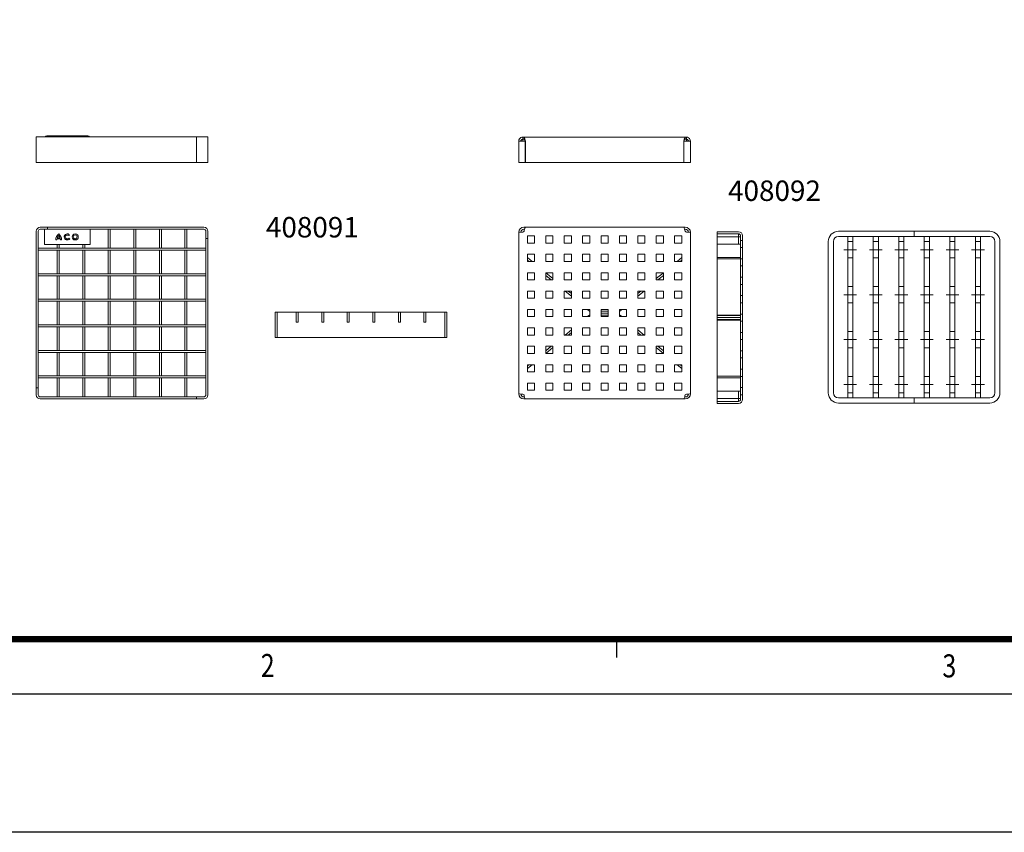
# Model space of a CAD drawing. Units: millimetres. Extents: x -135 to 7731, y -135 to 5481.
# Drawn here: x 922 to 1886, y -135 to 660 of the extents above; entities that cross this region are included whole.
import ezdxf

# ---------------------------------------------------------------- set-up
doc = ezdxf.new("R2010")
doc.units = ezdxf.units.MM
doc.header["$LTSCALE"] = 9
doc.linetypes.add('AUSGEZOGEN', pattern=[0])
doc.linetypes.add('STRICHPUNKT', pattern=[1, 0.5, -0.25, 0, -0.25])
for name, color, linetype, lineweight in [('ACO_MITTE', 1, 'STRICHPUNKT', 9), ('ACO_VISIBLE ( NOTE )', 7, 'Continuous', 15), ('AM_BOR', 7, 'Continuous', 50)]:
    doc.layers.add(name, color=color, linetype=linetype, lineweight=lineweight)
doc.layers.add('KOPF', color=22, linetype='AUSGEZOGEN')
doc.styles.add('BEMSTIL', font='simplex', dxfattribs={"width": 0.8, "height": 3.5})
doc.styles.get("Standard").update_dxf_attribs({"font": 'isocp.shx'})

# ---------------------------------------------------------------- blocks, each defined once
blk = doc.blocks.new('RA_A1_AC')
at = {"layer": 'KOPF'}
for p, q in [((167.36, 6), (167.36, 4)), ((167.36, 6), (167.36, 4)), ((841, 0), (0, 0)), ((856, -15), (-15, -15))]:
    blk.add_line(p, q, dxfattribs=at)
at = {"layer": 'KOPF', "const_width": 0.7}
blk.add_lwpolyline([(21, 6), (21, 588), (835, 588), (835, 6)], close=True, dxfattribs=at)
at = {"layer": 'KOPF', "style": 'BEMSTIL', "width": 0.8}
for s, p in [('2', (128.67, 1.88)), ('3', (202.79, 1.84))]:
    blk.add_text(s, height=2.5, dxfattribs=at).set_placement(p)

msp = doc.modelspace()

# ---------------------------------------------------------------- linework, layer by layer
at = {"layer": 'ACO_MITTE', "linetype": 'Continuous'}
for p, q in [((1728.7, 434.92), (1741.2, 434.92)), ((1753.7, 434.92), (1766.2, 434.92)), ((1778.7, 434.92), (1791.2, 434.92)), ((1803.7, 434.92), (1816.2, 434.92)), ((1828.7, 434.92), (1841.2, 434.92)), ((1853.7, 434.92), (1866.2, 434.92)), ((1728.7, 390.92), (1741.2, 390.92)), ((1753.7, 390.92), (1766.2, 390.92)), ((1778.7, 390.92), (1791.2, 390.92)), ((1816.2, 390.92), (1803.7, 390.92)), ((1828.7, 390.92), (1841.2, 390.92)), ((1853.7, 390.92), (1866.2, 390.92)), ((1728.7, 346.92), (1741.2, 346.92)), ((1766.2, 346.92), (1753.7, 346.92)), ((1778.7, 346.92), (1791.2, 346.92)), ((1803.7, 346.92), (1816.2, 346.92)), ((1841.2, 346.92), (1828.7, 346.92)), ((1853.7, 346.92), (1866.2, 346.92)), ((1728.7, 302.92), (1741.2, 302.92)), ((1766.2, 302.92), (1753.7, 302.92)), ((1778.7, 302.92), (1791.2, 302.92)), ((1816.2, 302.92), (1803.7, 302.92)), ((1828.7, 302.92), (1841.2, 302.92)), ((1853.7, 302.92), (1866.2, 302.92))]:
    msp.add_line(p, q, dxfattribs=at)
at = {"layer": 'ACO_VISIBLE ( NOTE )'}
for p, q in [((938.3, 520.35), (938.3, 545.35)), ((942.3, 545.35), (938.3, 545.35)), ((942.3, 545.35), (1095.3, 545.35)), ((948.58, 546.35), (988.72, 546.35)), ((1095.3, 545.35), (1102.3, 545.35)), ((1095.3, 520.35), (1095.3, 545.35)), ((1095.3, 520.35), (1095.3, 545.35)), ((1106.3, 545.35), (1102.3, 545.35)), ((1106.3, 545.35), (1106.3, 520.35)), ((1415.54, 541.13), (1410.54, 541.13)), ((1410.54, 541.13), (1410.54, 520.13)), ((1414.54, 545.13), (1414.54, 543.13)), ((1415.68, 545.13), (1414.54, 545.13)), ((1414.54, 543.13), (1415.68, 543.13)), ((1414.54, 541.13), (1414.54, 543.13)), ((1415.54, 541.13), (1416.84, 541.13)), ((1415.68, 543.13), (1415.68, 545.13)), ((1415.68, 545.13), (1573.39, 545.13)), ((1416.84, 520.13), (1416.84, 541.13)), ((1417.04, 520.13), (1417.04, 541.13)), ((1572.04, 541.13), (1572.04, 520.13)), ((1573.54, 541.13), (1572.24, 541.13)), ((1572.24, 541.13), (1572.24, 520.13)), ((1574.54, 545.13), (1573.39, 545.13)), ((1573.39, 545.13), (1573.39, 543.13)), ((1573.39, 543.13), (1574.54, 543.13)), ((1573.54, 541.13), (1578.54, 541.13)), ((1574.54, 543.13), (1574.54, 545.13)), ((1574.54, 543.13), (1574.54, 541.13)), ((1578.54, 520.13), (1578.54, 541.13)), ((938.3, 520.35), (942.3, 520.35)), ((1095.3, 520.35), (942.3, 520.35)), ((1102.3, 520.35), (1095.3, 520.35)), ((1102.3, 520.35), (1106.3, 520.35)), ((1415.54, 520.13), (1410.54, 520.13)), ((1415.54, 520.13), (1416.84, 520.13)), ((1417.04, 520.13), (1416.84, 520.13)), ((1572.04, 520.13), (1417.04, 520.13)), ((1572.24, 520.13), (1572.04, 520.13)), ((1573.54, 520.13), (1572.24, 520.13)), ((1573.54, 520.13), (1578.54, 520.13)), ((938.3, 452.94), (938.3, 299.94)), ((940.3, 299.94), (940.3, 452.94)), ((949.3, 456.94), (942.3, 456.94)), ((946.85, 454.94), (942.3, 454.94)), ((946.3, 454.94), (946.3, 439.94)), ((946.85, 454.94), (948.58, 454.94)), ((988.72, 454.94), (948.58, 454.94)), ((1102.3, 456.94), (949.3, 456.94)), ((949.3, 456.94), (949.3, 454.94)), ((949.3, 454.94), (949.3, 456.94)), ((988.72, 454.94), (990.45, 454.94)), ((990.45, 454.94), (1102.3, 454.94)), ((991, 439.94), (991, 454.94)), ((1008.8, 454.94), (1008.8, 436.44)), ((1010.8, 454.94), (1008.8, 454.94)), ((1010.8, 436.44), (1010.8, 454.94)), ((1033.8, 454.94), (1033.8, 436.44)), ((1035.8, 454.94), (1033.8, 454.94)), ((1035.8, 436.44), (1035.8, 454.94)), ((1058.8, 454.94), (1058.8, 436.44)), ((1060.8, 454.94), (1058.8, 454.94)), ((1060.8, 436.44), (1060.8, 454.94)), ((1083.8, 454.94), (1083.8, 436.44)), ((1085.8, 454.94), (1083.8, 454.94)), ((1085.8, 436.44), (1085.8, 454.94)), ((1104.3, 445.94), (1104.3, 452.94)), ((1106.3, 445.94), (1106.3, 452.94)), ((1415.54, 456.94), (1416.84, 456.94)), ((1415.54, 454.94), (1416.13, 454.94)), ((1416.84, 456.94), (1416.84, 456.84)), ((1417.04, 456.94), (1572.04, 456.94)), ((1573.54, 456.94), (1572.24, 456.94)), ((1572.24, 456.94), (1572.24, 456.84)), ((1572.94, 454.94), (1573.54, 454.94)), ((1797.45, 452.92), (1723.45, 452.92)), ((1797.45, 447.92), (1797.45, 452.92)), ((1871.45, 452.92), (1797.45, 452.92)), ((1797.45, 447.92), (1797.45, 452.92)), ((958.57, 444.45), (957.46, 444.45)), ((961.91, 445.56), (958.66, 445.56)), ((958.95, 446.67), (961.62, 446.67)), ((963.11, 444.45), (962, 444.45)), ((970.98, 449.33), (970.09, 448.66)), ((970.15, 446.3), (971.06, 445.67)), ((1104.3, 445.94), (1106.3, 445.94)), ((1104.3, 445.94), (1104.3, 292.94)), ((1106.3, 445.94), (1104.3, 445.94)), ((1106.3, 292.94), (1106.3, 445.94)), ((1410.54, 293.94), (1410.54, 451.94)), ((1419.04, 441.44), (1419.04, 448.44)), ((1419.04, 448.44), (1426.04, 448.44)), ((1426.04, 448.44), (1426.04, 441.44)), ((1437.04, 441.44), (1437.04, 448.44)), ((1437.04, 448.44), (1444.04, 448.44)), ((1444.04, 448.44), (1444.04, 441.44)), ((1455.04, 441.44), (1455.04, 448.44)), ((1455.04, 448.44), (1462.04, 448.44)), ((1462.04, 448.44), (1462.04, 441.44)), ((1473.04, 441.44), (1473.04, 448.44)), ((1473.04, 448.44), (1480.04, 448.44)), ((1480.04, 448.44), (1480.04, 441.44)), ((1491.04, 441.44), (1491.04, 448.44)), ((1491.04, 448.44), (1498.04, 448.44)), ((1498.04, 448.44), (1498.04, 441.44)), ((1509.04, 441.44), (1509.04, 448.44)), ((1509.04, 448.44), (1516.04, 448.44)), ((1516.04, 448.44), (1516.04, 441.44)), ((1527.04, 441.44), (1527.04, 448.44)), ((1527.04, 448.44), (1534.04, 448.44)), ((1534.04, 448.44), (1534.04, 441.44)), ((1545.04, 441.44), (1545.04, 448.44)), ((1545.04, 448.44), (1552.04, 448.44)), ((1552.04, 448.44), (1552.04, 441.44)), ((1563.04, 441.44), (1563.04, 448.44)), ((1563.04, 448.44), (1570.04, 448.44)), ((1570.04, 448.44), (1570.04, 441.44)), ((1578.54, 451.94), (1578.54, 293.94)), ((1625.62, 452.49), (1604.62, 452.49)), ((1604.62, 452.49), (1604.62, 450.49)), ((1604.62, 450.49), (1625.62, 450.49)), ((1604.62, 447.49), (1604.62, 450.49)), ((1625.62, 447.49), (1604.62, 447.49)), ((1604.62, 447.49), (1604.62, 440.49)), ((1625.62, 450.49), (1625.62, 447.49)), ((1625.62, 440.49), (1625.62, 447.49)), ((1627.62, 448.49), (1627.62, 443.99)), ((1627.62, 443.99), (1629.62, 443.99)), ((1627.62, 436.99), (1627.62, 443.99)), ((1629.62, 443.99), (1629.62, 448.49)), ((1629.62, 443.99), (1629.62, 436.99)), ((1723.45, 447.92), (1797.45, 447.92)), ((1732.45, 442.98), (1732.45, 447.92)), ((1737.45, 447.92), (1732.45, 447.92)), ((1737.45, 442.98), (1737.45, 447.92)), ((1757.45, 442.98), (1757.45, 447.92)), ((1762.45, 447.92), (1757.45, 447.92)), ((1762.45, 442.98), (1762.45, 447.92)), ((1782.45, 442.98), (1782.45, 447.92)), ((1787.45, 447.92), (1782.45, 447.92)), ((1787.45, 442.98), (1787.45, 447.92)), ((1797.45, 447.92), (1871.45, 447.92)), ((1807.45, 442.98), (1807.45, 447.92)), ((1812.45, 447.92), (1807.45, 447.92)), ((1812.45, 442.98), (1812.45, 447.92)), ((1832.45, 442.98), (1832.45, 447.92)), ((1837.45, 447.92), (1832.45, 447.92)), ((1837.45, 442.98), (1837.45, 447.92)), ((1857.45, 442.98), (1857.45, 447.92)), ((1862.45, 447.92), (1857.45, 447.92)), ((1862.45, 442.98), (1862.45, 447.92)), ((1104.3, 436.44), (940.3, 436.44)), ((940.3, 436.44), (940.3, 434.44)), ((940.3, 434.44), (1104.3, 434.44)), ((946.3, 439.94), (946.58, 439.94)), ((948.58, 439.94), (946.58, 439.94)), ((948.58, 439.94), (988.72, 439.94)), ((958.8, 439.94), (958.8, 436.44)), ((958.8, 436.44), (960.8, 436.44)), ((958.8, 434.44), (958.8, 411.44)), ((960.8, 434.44), (958.8, 434.44)), ((960.8, 436.44), (960.8, 439.94)), ((960.8, 411.44), (960.8, 434.44)), ((983.8, 439.94), (983.8, 436.44)), ((983.8, 436.44), (985.8, 436.44)), ((983.8, 434.44), (983.8, 411.44)), ((985.8, 434.44), (983.8, 434.44)), ((985.8, 436.44), (985.8, 439.94)), ((985.8, 411.44), (985.8, 434.44)), ((990.72, 439.94), (988.72, 439.94)), ((990.72, 439.94), (991, 439.94)), ((1008.8, 436.44), (1010.8, 436.44)), ((1008.8, 434.44), (1008.8, 411.44)), ((1010.8, 434.44), (1008.8, 434.44)), ((1010.8, 411.44), (1010.8, 434.44)), ((1033.8, 436.44), (1035.8, 436.44)), ((1033.8, 434.44), (1033.8, 411.44)), ((1035.8, 434.44), (1033.8, 434.44)), ((1035.8, 411.44), (1035.8, 434.44)), ((1058.8, 436.44), (1060.8, 436.44)), ((1058.8, 434.44), (1058.8, 411.44)), ((1060.8, 434.44), (1058.8, 434.44)), ((1060.8, 411.44), (1060.8, 434.44)), ((1083.8, 436.44), (1085.8, 436.44)), ((1083.8, 434.44), (1083.8, 411.44)), ((1085.8, 434.44), (1083.8, 434.44)), ((1085.8, 411.44), (1085.8, 434.44)), ((1104.3, 434.44), (1104.3, 436.44)), ((1426.04, 441.44), (1419.04, 441.44)), ((1444.04, 441.44), (1437.04, 441.44)), ((1462.04, 441.44), (1455.04, 441.44)), ((1480.04, 441.44), (1473.04, 441.44)), ((1498.04, 441.44), (1491.04, 441.44)), ((1516.04, 441.44), (1509.04, 441.44)), ((1534.04, 441.44), (1527.04, 441.44)), ((1552.04, 441.44), (1545.04, 441.44)), ((1570.04, 441.44), (1563.04, 441.44)), ((1604.62, 427.38), (1604.62, 440.49)), ((1604.62, 440.49), (1627.62, 440.49)), ((1629.62, 436.99), (1627.62, 436.99)), ((1627.62, 436.99), (1627.62, 425.99)), ((1629.62, 425.99), (1629.62, 436.99)), ((1713.45, 442.92), (1713.45, 294.92)), ((1718.45, 294.92), (1718.45, 442.92)), ((1732.45, 442.98), (1737.45, 442.98)), ((1732.45, 426.86), (1732.45, 442.98)), ((1737.45, 442.98), (1737.45, 426.86)), ((1757.45, 442.98), (1762.45, 442.98)), ((1757.45, 426.86), (1757.45, 442.98)), ((1762.45, 442.98), (1762.45, 426.86)), ((1782.45, 442.98), (1787.45, 442.98)), ((1782.45, 426.86), (1782.45, 442.98)), ((1787.45, 442.98), (1787.45, 426.86)), ((1807.45, 442.98), (1812.45, 442.98)), ((1807.45, 426.86), (1807.45, 442.98)), ((1812.45, 442.98), (1812.45, 426.86)), ((1832.45, 442.98), (1837.45, 442.98)), ((1832.45, 426.86), (1832.45, 442.98)), ((1837.45, 442.98), (1837.45, 426.86)), ((1857.45, 442.98), (1862.45, 442.98)), ((1857.45, 426.86), (1857.45, 442.98)), ((1862.45, 442.98), (1862.45, 426.86)), ((1876.45, 442.92), (1876.45, 294.92)), ((1881.45, 294.92), (1881.45, 442.92)), ((1419.04, 423.44), (1419.04, 430.44)), ((1419.04, 430.44), (1426.04, 430.44)), ((1423.62, 423.44), (1419.04, 427.2)), ((1419.04, 424.61), (1420.46, 423.44)), ((1426.04, 430.44), (1426.04, 423.44)), ((1437.04, 423.44), (1437.04, 430.44)), ((1437.04, 430.44), (1444.04, 430.44)), ((1444.04, 430.44), (1444.04, 423.44)), ((1455.04, 423.44), (1455.04, 430.44)), ((1455.04, 430.44), (1462.04, 430.44)), ((1462.04, 430.44), (1462.04, 423.44)), ((1473.04, 423.44), (1473.04, 430.44)), ((1473.04, 430.44), (1480.04, 430.44)), ((1480.04, 430.44), (1480.04, 423.44)), ((1491.04, 423.44), (1491.04, 430.44)), ((1491.04, 430.44), (1498.04, 430.44)), ((1498.04, 430.44), (1498.04, 423.44)), ((1509.04, 423.44), (1509.04, 430.44)), ((1509.04, 430.44), (1516.04, 430.44)), ((1516.04, 430.44), (1516.04, 423.44)), ((1527.04, 423.44), (1527.04, 430.44)), ((1527.04, 430.44), (1534.04, 430.44)), ((1534.04, 430.44), (1534.04, 423.44)), ((1545.04, 423.44), (1545.04, 430.44)), ((1545.04, 430.44), (1552.04, 430.44)), ((1552.04, 430.44), (1552.04, 423.44)), ((1563.04, 423.44), (1563.04, 430.44)), ((1563.04, 430.44), (1570.04, 430.44)), ((1570.04, 427.2), (1565.46, 423.44)), ((1568.61, 423.44), (1570.04, 424.61)), ((1570.04, 430.44), (1570.04, 423.44)), ((1604.62, 427.38), (1627.62, 427.38)), ((1604.62, 425.84), (1604.62, 427.38)), ((1604.62, 370.94), (1604.62, 425.84)), ((1604.62, 425.84), (1627.62, 425.84)), ((1627.62, 425.99), (1629.62, 425.99)), ((1627.62, 418.99), (1627.62, 425.99)), ((1629.62, 425.99), (1629.62, 418.99)), ((1737.45, 426.86), (1732.45, 426.86)), ((1732.45, 398.98), (1732.45, 426.86)), ((1737.45, 398.98), (1737.45, 426.86)), ((1762.45, 426.86), (1757.45, 426.86)), ((1757.45, 398.98), (1757.45, 426.86)), ((1762.45, 398.98), (1762.45, 426.86)), ((1787.45, 426.86), (1782.45, 426.86)), ((1782.45, 398.98), (1782.45, 426.86)), ((1787.45, 398.98), (1787.45, 426.86)), ((1812.45, 426.86), (1807.45, 426.86)), ((1807.45, 398.98), (1807.45, 426.86)), ((1812.45, 398.98), (1812.45, 426.86)), ((1837.45, 426.86), (1832.45, 426.86)), ((1832.45, 398.98), (1832.45, 426.86)), ((1837.45, 398.98), (1837.45, 426.86)), ((1862.45, 426.86), (1857.45, 426.86)), ((1857.45, 398.98), (1857.45, 426.86)), ((1862.45, 398.98), (1862.45, 426.86)), ((1426.04, 423.44), (1419.04, 423.44)), ((1444.04, 423.44), (1437.04, 423.44)), ((1462.04, 423.44), (1455.04, 423.44)), ((1480.04, 423.44), (1473.04, 423.44)), ((1498.04, 423.44), (1491.04, 423.44)), ((1516.04, 423.44), (1509.04, 423.44)), ((1534.04, 423.44), (1527.04, 423.44)), ((1552.04, 423.44), (1545.04, 423.44)), ((1570.04, 423.44), (1563.04, 423.44)), ((1629.62, 418.99), (1627.62, 418.99)), ((1627.62, 418.99), (1627.62, 407.99)), ((1629.62, 407.99), (1629.62, 418.99)), ((1104.3, 411.44), (940.3, 411.44)), ((940.3, 411.44), (940.3, 409.44)), ((940.3, 409.44), (1104.3, 409.44)), ((958.8, 411.44), (960.8, 411.44)), ((960.8, 409.44), (958.8, 409.44)), ((958.8, 409.44), (958.8, 386.44)), ((960.8, 386.44), (960.8, 409.44)), ((983.8, 411.44), (985.8, 411.44)), ((985.8, 409.44), (983.8, 409.44)), ((983.8, 409.44), (983.8, 386.44)), ((985.8, 386.44), (985.8, 409.44)), ((1008.8, 411.44), (1010.8, 411.44)), ((1010.8, 409.44), (1008.8, 409.44)), ((1008.8, 409.44), (1008.8, 386.44)), ((1010.8, 386.44), (1010.8, 409.44)), ((1033.8, 411.44), (1035.8, 411.44)), ((1035.8, 409.44), (1033.8, 409.44)), ((1033.8, 409.44), (1033.8, 386.44)), ((1035.8, 386.44), (1035.8, 409.44)), ((1058.8, 411.44), (1060.8, 411.44)), ((1060.8, 409.44), (1058.8, 409.44)), ((1058.8, 409.44), (1058.8, 386.44)), ((1060.8, 386.44), (1060.8, 409.44)), ((1083.8, 411.44), (1085.8, 411.44)), ((1085.8, 409.44), (1083.8, 409.44)), ((1083.8, 409.44), (1083.8, 386.44)), ((1085.8, 386.44), (1085.8, 409.44)), ((1104.3, 409.44), (1104.3, 411.44)), ((1419.04, 405.44), (1419.04, 412.44)), ((1419.04, 412.44), (1426.04, 412.44)), ((1426.04, 405.44), (1419.04, 405.44)), ((1426.04, 412.44), (1426.04, 405.44)), ((1437.04, 405.44), (1437.04, 412.44)), ((1437.04, 412.44), (1444.04, 412.44)), ((1444.04, 406.7), (1437.04, 412.44)), ((1437.04, 409.85), (1442.41, 405.44)), ((1444.04, 405.44), (1437.04, 405.44)), ((1444.04, 412.44), (1444.04, 405.44)), ((1455.04, 405.44), (1455.04, 412.44)), ((1455.04, 412.44), (1462.04, 412.44)), ((1462.04, 405.44), (1455.04, 405.44)), ((1462.04, 412.44), (1462.04, 405.44)), ((1473.04, 405.44), (1473.04, 412.44)), ((1473.04, 412.44), (1480.04, 412.44)), ((1480.04, 405.44), (1473.04, 405.44)), ((1480.04, 412.44), (1480.04, 405.44)), ((1491.04, 405.44), (1491.04, 412.44)), ((1491.04, 412.44), (1498.04, 412.44)), ((1498.04, 405.44), (1491.04, 405.44)), ((1498.04, 412.44), (1498.04, 405.44)), ((1509.04, 405.44), (1509.04, 412.44)), ((1509.04, 412.44), (1516.04, 412.44)), ((1516.04, 405.44), (1509.04, 405.44)), ((1516.04, 412.44), (1516.04, 405.44)), ((1527.04, 405.44), (1527.04, 412.44)), ((1527.04, 412.44), (1534.04, 412.44)), ((1534.04, 405.44), (1527.04, 405.44)), ((1534.04, 412.44), (1534.04, 405.44)), ((1545.04, 405.44), (1545.04, 412.44)), ((1545.04, 412.44), (1552.04, 412.44)), ((1552.04, 412.44), (1545.04, 406.7)), ((1552.04, 405.44), (1545.04, 405.44)), ((1546.66, 405.44), (1552.04, 409.85)), ((1552.04, 412.44), (1552.04, 405.44)), ((1563.04, 405.44), (1563.04, 412.44)), ((1563.04, 412.44), (1570.04, 412.44)), ((1570.04, 405.44), (1563.04, 405.44)), ((1570.04, 412.44), (1570.04, 405.44)), ((1627.62, 407.99), (1629.62, 407.99)), ((1627.62, 400.99), (1627.62, 407.99)), ((1629.62, 407.99), (1629.62, 400.99)), ((1629.62, 400.99), (1627.62, 400.99)), ((1627.62, 400.99), (1627.62, 389.99)), ((1629.62, 389.99), (1629.62, 400.99)), ((1732.45, 398.98), (1737.45, 398.98)), ((1732.45, 382.86), (1732.45, 398.98)), ((1737.45, 398.98), (1737.45, 382.86)), ((1757.45, 398.98), (1762.45, 398.98)), ((1757.45, 382.86), (1757.45, 398.98)), ((1762.45, 398.98), (1762.45, 382.86)), ((1782.45, 398.98), (1787.45, 398.98)), ((1782.45, 382.86), (1782.45, 398.98)), ((1787.45, 398.98), (1787.45, 382.86)), ((1807.45, 398.98), (1812.45, 398.98)), ((1807.45, 382.86), (1807.45, 398.98)), ((1812.45, 398.98), (1812.45, 382.86)), ((1832.45, 398.98), (1837.45, 398.98)), ((1832.45, 382.86), (1832.45, 398.98)), ((1837.45, 398.98), (1837.45, 382.86)), ((1857.45, 398.98), (1862.45, 398.98)), ((1857.45, 382.86), (1857.45, 398.98)), ((1862.45, 398.98), (1862.45, 382.86)), ((1104.3, 386.44), (940.3, 386.44)), ((940.3, 386.44), (940.3, 384.44)), ((958.8, 386.44), (960.8, 386.44)), ((983.8, 386.44), (985.8, 386.44)), ((1008.8, 386.44), (1010.8, 386.44)), ((1033.8, 386.44), (1035.8, 386.44)), ((1058.8, 386.44), (1060.8, 386.44)), ((1083.8, 386.44), (1085.8, 386.44)), ((1104.3, 384.44), (1104.3, 386.44)), ((1419.04, 387.44), (1419.04, 394.44)), ((1419.04, 394.44), (1426.04, 394.44)), ((1426.04, 387.44), (1419.04, 387.44)), ((1426.04, 394.44), (1426.04, 387.44)), ((1437.04, 387.44), (1437.04, 394.44)), ((1437.04, 394.44), (1444.04, 394.44)), ((1444.04, 387.44), (1437.04, 387.44)), ((1444.04, 394.44), (1444.04, 387.44)), ((1455.04, 387.44), (1455.04, 394.44)), ((1455.04, 394.44), (1462.04, 394.44)), ((1462.04, 387.44), (1455.04, 387.44)), ((1455.82, 394.44), (1462.04, 389.35)), ((1462.04, 391.93), (1458.98, 394.44)), ((1462.04, 394.44), (1462.04, 387.44)), ((1473.04, 387.44), (1473.04, 394.44)), ((1473.04, 394.44), (1480.04, 394.44)), ((1480.04, 387.44), (1473.04, 387.44)), ((1480.04, 394.44), (1480.04, 387.44)), ((1491.04, 387.44), (1491.04, 394.44)), ((1491.04, 394.44), (1498.04, 394.44)), ((1498.04, 387.44), (1491.04, 387.44)), ((1498.04, 394.44), (1498.04, 387.44)), ((1509.04, 387.44), (1509.04, 394.44)), ((1509.04, 394.44), (1516.04, 394.44)), ((1516.04, 387.44), (1509.04, 387.44)), ((1516.04, 394.44), (1516.04, 387.44)), ((1527.04, 387.44), (1527.04, 394.44)), ((1527.04, 394.44), (1534.04, 394.44)), ((1530.1, 394.44), (1527.04, 391.93)), ((1527.04, 389.35), (1533.25, 394.44)), ((1534.04, 387.44), (1527.04, 387.44)), ((1534.04, 394.44), (1534.04, 387.44)), ((1545.04, 387.44), (1545.04, 394.44)), ((1545.04, 394.44), (1552.04, 394.44)), ((1552.04, 387.44), (1545.04, 387.44)), ((1552.04, 394.44), (1552.04, 387.44)), ((1563.04, 387.44), (1563.04, 394.44)), ((1563.04, 394.44), (1570.04, 394.44)), ((1570.04, 387.44), (1563.04, 387.44)), ((1570.04, 394.44), (1570.04, 387.44)), ((1627.62, 389.99), (1629.62, 389.99)), ((1627.62, 382.99), (1627.62, 389.99)), ((1629.62, 389.99), (1629.62, 382.99)), ((940.3, 384.44), (1104.3, 384.44)), ((960.8, 384.44), (958.8, 384.44)), ((958.8, 384.44), (958.8, 361.44)), ((960.8, 361.44), (960.8, 384.44)), ((985.8, 384.44), (983.8, 384.44)), ((983.8, 384.44), (983.8, 361.44)), ((985.8, 361.44), (985.8, 384.44)), ((1010.8, 384.44), (1008.8, 384.44)), ((1008.8, 384.44), (1008.8, 361.44)), ((1010.8, 361.44), (1010.8, 384.44)), ((1035.8, 384.44), (1033.8, 384.44)), ((1033.8, 384.44), (1033.8, 361.44)), ((1035.8, 361.44), (1035.8, 384.44)), ((1060.8, 384.44), (1058.8, 384.44)), ((1058.8, 384.44), (1058.8, 361.44)), ((1060.8, 361.44), (1060.8, 384.44)), ((1085.8, 384.44), (1083.8, 384.44)), ((1083.8, 384.44), (1083.8, 361.44)), ((1085.8, 361.44), (1085.8, 384.44)), ((1419.04, 369.44), (1419.04, 376.44)), ((1419.04, 376.44), (1426.04, 376.44)), ((1426.04, 376.44), (1426.04, 369.44)), ((1437.04, 369.44), (1437.04, 376.44)), ((1437.04, 376.44), (1444.04, 376.44)), ((1444.04, 376.44), (1444.04, 369.44)), ((1455.04, 369.44), (1455.04, 376.44)), ((1455.04, 376.44), (1462.04, 376.44)), ((1462.04, 376.44), (1462.04, 369.44)), ((1473.04, 369.44), (1473.04, 376.44)), ((1473.04, 376.44), (1480.04, 376.44)), ((1477.77, 376.44), (1480.04, 374.58)), ((1480.04, 376.44), (1480.04, 369.44)), ((1491.04, 369.44), (1491.04, 376.44)), ((1491.04, 376.44), (1498.04, 376.44)), ((1498.04, 376.44), (1498.04, 369.44)), ((1509.04, 369.44), (1509.04, 376.44)), ((1509.04, 376.44), (1516.04, 376.44)), ((1509.04, 374.58), (1511.31, 376.44)), ((1516.04, 376.44), (1516.04, 369.44)), ((1527.04, 369.44), (1527.04, 376.44)), ((1527.04, 376.44), (1534.04, 376.44)), ((1534.04, 376.44), (1534.04, 369.44)), ((1545.04, 369.44), (1545.04, 376.44)), ((1545.04, 376.44), (1552.04, 376.44)), ((1552.04, 376.44), (1552.04, 369.44)), ((1563.04, 369.44), (1563.04, 376.44)), ((1563.04, 376.44), (1570.04, 376.44)), ((1570.04, 376.44), (1570.04, 369.44)), ((1629.62, 382.99), (1627.62, 382.99)), ((1627.62, 382.99), (1627.62, 371.99)), ((1629.62, 371.99), (1629.62, 382.99)), ((1737.45, 382.86), (1732.45, 382.86)), ((1732.45, 354.98), (1732.45, 382.86)), ((1737.45, 354.98), (1737.45, 382.86)), ((1762.45, 382.86), (1757.45, 382.86)), ((1757.45, 354.98), (1757.45, 382.86)), ((1762.45, 354.98), (1762.45, 382.86)), ((1787.45, 382.86), (1782.45, 382.86)), ((1782.45, 354.98), (1782.45, 382.86)), ((1787.45, 354.98), (1787.45, 382.86)), ((1812.45, 382.86), (1807.45, 382.86)), ((1807.45, 354.98), (1807.45, 382.86)), ((1812.45, 354.98), (1812.45, 382.86)), ((1837.45, 382.86), (1832.45, 382.86)), ((1832.45, 354.98), (1832.45, 382.86)), ((1837.45, 354.98), (1837.45, 382.86)), ((1862.45, 382.86), (1857.45, 382.86)), ((1857.45, 354.98), (1857.45, 382.86)), ((1862.45, 354.98), (1862.45, 382.86)), ((1172.2, 373.88), (1172.2, 348.88)), ((1174.2, 373.88), (1172.2, 373.88)), ((1174.2, 373.88), (1192.7, 373.88)), ((1174.2, 348.88), (1174.2, 373.88)), ((1194.7, 373.88), (1192.7, 373.88)), ((1192.7, 373.88), (1192.7, 363.88)), ((1194.7, 373.88), (1217.7, 373.88)), ((1194.7, 363.88), (1194.7, 373.88)), ((1219.7, 373.88), (1217.7, 373.88)), ((1217.7, 373.88), (1217.7, 363.88)), ((1219.7, 373.88), (1242.7, 373.88)), ((1219.7, 363.88), (1219.7, 373.88)), ((1244.7, 373.88), (1242.7, 373.88)), ((1242.7, 373.88), (1242.7, 363.88)), ((1244.7, 373.88), (1267.7, 373.88)), ((1244.7, 363.88), (1244.7, 373.88)), ((1269.7, 373.88), (1267.7, 373.88)), ((1267.7, 373.88), (1267.7, 363.88)), ((1269.7, 373.88), (1292.7, 373.88)), ((1269.7, 363.88), (1269.7, 373.88)), ((1294.7, 373.88), (1292.7, 373.88)), ((1292.7, 373.88), (1292.7, 363.88)), ((1294.7, 373.88), (1317.7, 373.88)), ((1294.7, 363.88), (1294.7, 373.88)), ((1319.7, 373.88), (1317.7, 373.88)), ((1317.7, 373.88), (1317.7, 363.88)), ((1319.7, 373.88), (1338.2, 373.88)), ((1319.7, 363.88), (1319.7, 373.88)), ((1340.2, 373.88), (1338.2, 373.88)), ((1338.2, 373.88), (1338.2, 348.88)), ((1340.2, 348.88), (1340.2, 373.88)), ((1426.04, 369.44), (1419.04, 369.44)), ((1444.04, 369.44), (1437.04, 369.44)), ((1462.04, 369.44), (1455.04, 369.44)), ((1480.04, 369.44), (1473.04, 369.44)), ((1477.77, 369.44), (1480.04, 371.3)), ((1498.04, 374.94), (1491.04, 374.94)), ((1491.04, 372.94), (1498.04, 372.94)), ((1491.04, 372.94), (1498.04, 372.94)), ((1491.04, 370.94), (1498.04, 370.94)), ((1498.04, 369.44), (1491.04, 369.44)), ((1509.04, 371.3), (1511.31, 369.44)), ((1516.04, 369.44), (1509.04, 369.44)), ((1534.04, 369.44), (1527.04, 369.44)), ((1552.04, 369.44), (1545.04, 369.44)), ((1570.04, 369.44), (1563.04, 369.44)), ((1604.62, 370.94), (1627.62, 370.94)), ((1604.62, 370.49), (1604.62, 370.94)), ((1627.62, 370.49), (1604.62, 370.49)), ((1604.62, 370.49), (1604.62, 368.49)), ((1604.62, 368.49), (1627.62, 368.49)), ((1627.62, 368.49), (1604.62, 368.49)), ((1604.62, 368.49), (1604.62, 366.49)), ((1604.62, 366.49), (1627.62, 366.49)), ((1604.62, 366.04), (1604.62, 366.49)), ((1627.62, 371.99), (1629.62, 371.99)), ((1627.62, 370.49), (1627.62, 371.99)), ((1627.62, 368.49), (1627.62, 370.49)), ((1627.62, 366.49), (1627.62, 368.49)), ((1627.62, 364.99), (1627.62, 366.49)), ((1629.62, 371.99), (1629.62, 364.99)), ((1104.3, 361.44), (940.3, 361.44)), ((940.3, 361.44), (940.3, 359.44)), ((940.3, 359.44), (1104.3, 359.44)), ((958.8, 361.44), (960.8, 361.44)), ((960.8, 359.44), (958.8, 359.44)), ((958.8, 359.44), (958.8, 336.44)), ((960.8, 336.44), (960.8, 359.44)), ((983.8, 361.44), (985.8, 361.44)), ((985.8, 359.44), (983.8, 359.44)), ((983.8, 359.44), (983.8, 336.44)), ((985.8, 336.44), (985.8, 359.44)), ((1008.8, 361.44), (1010.8, 361.44)), ((1010.8, 359.44), (1008.8, 359.44)), ((1008.8, 359.44), (1008.8, 336.44)), ((1010.8, 336.44), (1010.8, 359.44)), ((1033.8, 361.44), (1035.8, 361.44)), ((1035.8, 359.44), (1033.8, 359.44)), ((1033.8, 359.44), (1033.8, 336.44)), ((1035.8, 336.44), (1035.8, 359.44)), ((1058.8, 361.44), (1060.8, 361.44)), ((1060.8, 359.44), (1058.8, 359.44)), ((1058.8, 359.44), (1058.8, 336.44)), ((1060.8, 336.44), (1060.8, 359.44)), ((1083.8, 361.44), (1085.8, 361.44)), ((1085.8, 359.44), (1083.8, 359.44)), ((1083.8, 359.44), (1083.8, 336.44)), ((1085.8, 336.44), (1085.8, 359.44)), ((1104.3, 359.44), (1104.3, 361.44)), ((1192.7, 363.88), (1194.7, 363.88)), ((1217.7, 363.88), (1219.7, 363.88)), ((1242.7, 363.88), (1244.7, 363.88)), ((1267.7, 363.88), (1269.7, 363.88)), ((1292.7, 363.88), (1294.7, 363.88)), ((1317.7, 363.88), (1319.7, 363.88)), ((1419.04, 351.44), (1419.04, 358.44)), ((1419.04, 358.44), (1426.04, 358.44)), ((1426.04, 358.44), (1426.04, 351.44)), ((1437.04, 351.44), (1437.04, 358.44)), ((1437.04, 358.44), (1444.04, 358.44)), ((1444.04, 358.44), (1444.04, 351.44)), ((1455.04, 351.44), (1455.04, 358.44)), ((1455.04, 358.44), (1462.04, 358.44)), ((1455.82, 351.44), (1462.04, 356.54)), ((1462.04, 358.44), (1462.04, 351.44)), ((1473.04, 351.44), (1473.04, 358.44)), ((1473.04, 358.44), (1480.04, 358.44)), ((1480.04, 358.44), (1480.04, 351.44)), ((1491.04, 351.44), (1491.04, 358.44)), ((1491.04, 358.44), (1498.04, 358.44)), ((1498.04, 358.44), (1498.04, 351.44)), ((1509.04, 351.44), (1509.04, 358.44)), ((1509.04, 358.44), (1516.04, 358.44)), ((1516.04, 358.44), (1516.04, 351.44)), ((1527.04, 351.44), (1527.04, 358.44)), ((1527.04, 358.44), (1534.04, 358.44)), ((1527.04, 356.54), (1533.25, 351.44)), ((1534.04, 358.44), (1534.04, 351.44)), ((1545.04, 351.44), (1545.04, 358.44)), ((1545.04, 358.44), (1552.04, 358.44)), ((1552.04, 358.44), (1552.04, 351.44)), ((1563.04, 351.44), (1563.04, 358.44)), ((1563.04, 358.44), (1570.04, 358.44)), ((1570.04, 358.44), (1570.04, 351.44)), ((1627.62, 366.04), (1604.62, 366.04)), ((1604.62, 311.14), (1604.62, 366.04)), ((1629.62, 364.99), (1627.62, 364.99)), ((1627.62, 364.99), (1627.62, 353.99)), ((1629.62, 353.99), (1629.62, 364.99)), ((1172.2, 348.88), (1174.2, 348.88)), ((1338.2, 348.88), (1174.2, 348.88)), ((1338.2, 348.88), (1340.2, 348.88)), ((1426.04, 351.44), (1419.04, 351.44)), ((1444.04, 351.44), (1437.04, 351.44)), ((1462.04, 351.44), (1455.04, 351.44)), ((1458.98, 351.44), (1462.04, 353.95)), ((1480.04, 351.44), (1473.04, 351.44)), ((1498.04, 351.44), (1491.04, 351.44)), ((1516.04, 351.44), (1509.04, 351.44)), ((1527.04, 353.95), (1530.1, 351.44)), ((1534.04, 351.44), (1527.04, 351.44)), ((1552.04, 351.44), (1545.04, 351.44)), ((1570.04, 351.44), (1563.04, 351.44)), ((1627.62, 353.99), (1629.62, 353.99)), ((1627.62, 346.99), (1627.62, 353.99)), ((1629.62, 346.99), (1627.62, 346.99)), ((1627.62, 346.99), (1627.62, 335.99)), ((1629.62, 353.99), (1629.62, 346.99)), ((1629.62, 335.99), (1629.62, 346.99)), ((1732.45, 354.98), (1737.45, 354.98)), ((1732.45, 338.86), (1732.45, 354.98)), ((1737.45, 354.98), (1737.45, 338.86)), ((1757.45, 354.98), (1762.45, 354.98)), ((1757.45, 338.86), (1757.45, 354.98)), ((1762.45, 354.98), (1762.45, 338.86)), ((1782.45, 354.98), (1787.45, 354.98)), ((1782.45, 338.86), (1782.45, 354.98)), ((1787.45, 354.98), (1787.45, 338.86)), ((1807.45, 354.98), (1812.45, 354.98)), ((1807.45, 338.86), (1807.45, 354.98)), ((1812.45, 354.98), (1812.45, 338.86)), ((1832.45, 354.98), (1837.45, 354.98)), ((1832.45, 338.86), (1832.45, 354.98)), ((1837.45, 354.98), (1837.45, 338.86)), ((1857.45, 354.98), (1862.45, 354.98)), ((1857.45, 338.86), (1857.45, 354.98)), ((1862.45, 354.98), (1862.45, 338.86)), ((1419.04, 333.44), (1419.04, 340.44)), ((1419.04, 340.44), (1426.04, 340.44)), ((1426.04, 340.44), (1426.04, 333.44)), ((1437.04, 333.44), (1437.04, 340.44)), ((1437.04, 340.44), (1444.04, 340.44)), ((1437.04, 336.04), (1442.41, 340.44)), ((1437.04, 333.45), (1444.04, 339.19)), ((1444.04, 340.44), (1444.04, 333.44)), ((1455.04, 333.44), (1455.04, 340.44)), ((1455.04, 340.44), (1462.04, 340.44)), ((1462.04, 340.44), (1462.04, 333.44)), ((1473.04, 333.44), (1473.04, 340.44)), ((1473.04, 340.44), (1480.04, 340.44)), ((1480.04, 340.44), (1480.04, 333.44)), ((1491.04, 333.44), (1491.04, 340.44)), ((1491.04, 340.44), (1498.04, 340.44)), ((1498.04, 340.44), (1498.04, 333.44)), ((1509.04, 333.44), (1509.04, 340.44)), ((1509.04, 340.44), (1516.04, 340.44)), ((1516.04, 340.44), (1516.04, 333.44)), ((1527.04, 333.44), (1527.04, 340.44)), ((1527.04, 340.44), (1534.04, 340.44)), ((1534.04, 340.44), (1534.04, 333.44)), ((1545.04, 333.44), (1545.04, 340.44)), ((1545.04, 340.44), (1552.04, 340.44)), ((1545.04, 339.19), (1552.04, 333.45)), ((1546.66, 340.44), (1552.04, 336.04)), ((1552.04, 340.44), (1552.04, 333.44)), ((1563.04, 333.44), (1563.04, 340.44)), ((1563.04, 340.44), (1570.04, 340.44)), ((1570.04, 340.44), (1570.04, 333.44)), ((1737.45, 338.86), (1732.45, 338.86)), ((1732.45, 310.98), (1732.45, 338.86)), ((1737.45, 310.98), (1737.45, 338.86)), ((1762.45, 338.86), (1757.45, 338.86)), ((1757.45, 310.98), (1757.45, 338.86)), ((1762.45, 310.98), (1762.45, 338.86)), ((1787.45, 338.86), (1782.45, 338.86)), ((1782.45, 310.98), (1782.45, 338.86)), ((1787.45, 310.98), (1787.45, 338.86)), ((1812.45, 338.86), (1807.45, 338.86)), ((1807.45, 310.98), (1807.45, 338.86)), ((1812.45, 310.98), (1812.45, 338.86)), ((1837.45, 338.86), (1832.45, 338.86)), ((1832.45, 310.98), (1832.45, 338.86)), ((1837.45, 310.98), (1837.45, 338.86)), ((1862.45, 338.86), (1857.45, 338.86)), ((1857.45, 310.98), (1857.45, 338.86)), ((1862.45, 310.98), (1862.45, 338.86)), ((1104.3, 336.44), (940.3, 336.44)), ((940.3, 336.44), (940.3, 334.44)), ((940.3, 334.44), (1104.3, 334.44)), ((958.8, 336.44), (960.8, 336.44)), ((960.8, 334.44), (958.8, 334.44)), ((958.8, 334.44), (958.8, 311.44)), ((960.8, 311.44), (960.8, 334.44)), ((983.8, 336.44), (985.8, 336.44)), ((985.8, 334.44), (983.8, 334.44)), ((983.8, 334.44), (983.8, 311.44)), ((985.8, 311.44), (985.8, 334.44)), ((1008.8, 336.44), (1010.8, 336.44)), ((1010.8, 334.44), (1008.8, 334.44)), ((1008.8, 334.44), (1008.8, 311.44)), ((1010.8, 311.44), (1010.8, 334.44)), ((1033.8, 336.44), (1035.8, 336.44)), ((1035.8, 334.44), (1033.8, 334.44)), ((1033.8, 334.44), (1033.8, 311.44)), ((1035.8, 311.44), (1035.8, 334.44)), ((1058.8, 336.44), (1060.8, 336.44)), ((1060.8, 334.44), (1058.8, 334.44)), ((1058.8, 334.44), (1058.8, 311.44)), ((1060.8, 311.44), (1060.8, 334.44)), ((1083.8, 336.44), (1085.8, 336.44)), ((1085.8, 334.44), (1083.8, 334.44)), ((1083.8, 334.44), (1083.8, 311.44)), ((1085.8, 311.44), (1085.8, 334.44)), ((1104.3, 334.44), (1104.3, 336.44)), ((1426.04, 333.44), (1419.04, 333.44)), ((1444.04, 333.44), (1437.04, 333.44)), ((1462.04, 333.44), (1455.04, 333.44)), ((1480.04, 333.44), (1473.04, 333.44)), ((1498.04, 333.44), (1491.04, 333.44)), ((1516.04, 333.44), (1509.04, 333.44)), ((1534.04, 333.44), (1527.04, 333.44)), ((1552.04, 333.44), (1545.04, 333.44)), ((1570.04, 333.44), (1563.04, 333.44)), ((1627.62, 335.99), (1629.62, 335.99)), ((1627.62, 328.99), (1627.62, 335.99)), ((1629.62, 328.99), (1627.62, 328.99)), ((1627.62, 328.99), (1627.62, 317.99)), ((1629.62, 335.99), (1629.62, 328.99)), ((1629.62, 317.99), (1629.62, 328.99)), ((1419.04, 315.44), (1419.04, 322.44)), ((1419.04, 322.44), (1426.04, 322.44)), ((1419.04, 318.69), (1423.62, 322.44)), ((1419.04, 321.27), (1420.46, 322.44)), ((1426.04, 322.44), (1426.04, 315.44)), ((1437.04, 315.44), (1437.04, 322.44)), ((1437.04, 322.44), (1444.04, 322.44)), ((1444.04, 322.44), (1444.04, 315.44)), ((1455.04, 315.44), (1455.04, 322.44)), ((1455.04, 322.44), (1462.04, 322.44)), ((1462.04, 322.44), (1462.04, 315.44)), ((1473.04, 315.44), (1473.04, 322.44)), ((1473.04, 322.44), (1480.04, 322.44)), ((1480.04, 322.44), (1480.04, 315.44)), ((1491.04, 315.44), (1491.04, 322.44)), ((1491.04, 322.44), (1498.04, 322.44)), ((1498.04, 322.44), (1498.04, 315.44)), ((1509.04, 315.44), (1509.04, 322.44)), ((1509.04, 322.44), (1516.04, 322.44)), ((1516.04, 322.44), (1516.04, 315.44)), ((1527.04, 315.44), (1527.04, 322.44)), ((1527.04, 322.44), (1534.04, 322.44)), ((1534.04, 322.44), (1534.04, 315.44)), ((1545.04, 315.44), (1545.04, 322.44)), ((1545.04, 322.44), (1552.04, 322.44)), ((1552.04, 322.44), (1552.04, 315.44)), ((1563.04, 315.44), (1563.04, 322.44)), ((1563.04, 322.44), (1570.04, 322.44)), ((1565.46, 322.44), (1570.04, 318.69)), ((1568.61, 322.44), (1570.04, 321.27)), ((1570.04, 322.44), (1570.04, 315.44)), ((1104.3, 311.44), (940.3, 311.44)), ((940.3, 311.44), (940.3, 309.44)), ((940.3, 309.44), (1104.3, 309.44)), ((958.8, 311.44), (960.8, 311.44)), ((960.8, 309.44), (958.8, 309.44)), ((958.8, 309.44), (958.8, 290.94)), ((960.8, 290.94), (960.8, 309.44)), ((983.8, 311.44), (985.8, 311.44)), ((985.8, 309.44), (983.8, 309.44)), ((983.8, 309.44), (983.8, 290.94)), ((985.8, 290.94), (985.8, 309.44)), ((1008.8, 311.44), (1010.8, 311.44)), ((1010.8, 309.44), (1008.8, 309.44)), ((1008.8, 309.44), (1008.8, 290.94)), ((1010.8, 290.94), (1010.8, 309.44)), ((1033.8, 311.44), (1035.8, 311.44)), ((1035.8, 309.44), (1033.8, 309.44)), ((1033.8, 309.44), (1033.8, 290.94)), ((1035.8, 290.94), (1035.8, 309.44)), ((1058.8, 311.44), (1060.8, 311.44)), ((1060.8, 309.44), (1058.8, 309.44)), ((1058.8, 309.44), (1058.8, 290.94)), ((1060.8, 290.94), (1060.8, 309.44)), ((1083.8, 311.44), (1085.8, 311.44)), ((1085.8, 309.44), (1083.8, 309.44)), ((1083.8, 309.44), (1083.8, 290.94)), ((1085.8, 290.94), (1085.8, 309.44)), ((1104.3, 309.44), (1104.3, 311.44)), ((1426.04, 315.44), (1419.04, 315.44)), ((1444.04, 315.44), (1437.04, 315.44)), ((1462.04, 315.44), (1455.04, 315.44)), ((1480.04, 315.44), (1473.04, 315.44)), ((1498.04, 315.44), (1491.04, 315.44)), ((1516.04, 315.44), (1509.04, 315.44)), ((1534.04, 315.44), (1527.04, 315.44)), ((1552.04, 315.44), (1545.04, 315.44)), ((1570.04, 315.44), (1563.04, 315.44)), ((1604.62, 309.6), (1604.62, 311.14)), ((1627.62, 311.14), (1604.62, 311.14)), ((1627.62, 309.6), (1604.62, 309.6)), ((1604.62, 296.49), (1604.62, 309.6)), ((1627.62, 317.99), (1629.62, 317.99)), ((1627.62, 310.99), (1627.62, 317.99)), ((1629.62, 310.99), (1627.62, 310.99)), ((1627.62, 310.99), (1627.62, 299.99)), ((1629.62, 317.99), (1629.62, 310.99)), ((1629.62, 299.99), (1629.62, 310.99)), ((1732.45, 310.98), (1737.45, 310.98)), ((1732.45, 294.86), (1732.45, 310.98)), ((1737.45, 310.98), (1737.45, 294.86)), ((1757.45, 310.98), (1762.45, 310.98)), ((1757.45, 294.86), (1757.45, 310.98)), ((1762.45, 310.98), (1762.45, 294.86)), ((1782.45, 310.98), (1787.45, 310.98)), ((1782.45, 294.86), (1782.45, 310.98)), ((1787.45, 310.98), (1787.45, 294.86)), ((1807.45, 310.98), (1812.45, 310.98)), ((1807.45, 294.86), (1807.45, 310.98)), ((1812.45, 310.98), (1812.45, 294.86)), ((1832.45, 310.98), (1837.45, 310.98)), ((1832.45, 294.86), (1832.45, 310.98)), ((1837.45, 310.98), (1837.45, 294.86)), ((1857.45, 310.98), (1862.45, 310.98)), ((1857.45, 294.86), (1857.45, 310.98)), ((1862.45, 310.98), (1862.45, 294.86)), ((938.3, 299.94), (940.3, 299.94)), ((940.3, 299.94), (938.3, 299.94)), ((938.3, 299.94), (938.3, 292.94)), ((940.3, 299.94), (940.3, 292.94)), ((1419.04, 297.44), (1419.04, 304.44)), ((1419.04, 304.44), (1426.04, 304.44)), ((1426.04, 304.44), (1426.04, 297.44)), ((1437.04, 297.44), (1437.04, 304.44)), ((1437.04, 304.44), (1444.04, 304.44)), ((1444.04, 304.44), (1444.04, 297.44)), ((1455.04, 297.44), (1455.04, 304.44)), ((1455.04, 304.44), (1462.04, 304.44)), ((1462.04, 304.44), (1462.04, 297.44)), ((1473.04, 297.44), (1473.04, 304.44)), ((1473.04, 304.44), (1480.04, 304.44)), ((1480.04, 304.44), (1480.04, 297.44)), ((1491.04, 297.44), (1491.04, 304.44)), ((1491.04, 304.44), (1498.04, 304.44)), ((1498.04, 304.44), (1498.04, 297.44)), ((1509.04, 297.44), (1509.04, 304.44)), ((1509.04, 304.44), (1516.04, 304.44)), ((1516.04, 304.44), (1516.04, 297.44)), ((1527.04, 297.44), (1527.04, 304.44)), ((1527.04, 304.44), (1534.04, 304.44)), ((1534.04, 304.44), (1534.04, 297.44)), ((1545.04, 297.44), (1545.04, 304.44)), ((1545.04, 304.44), (1552.04, 304.44)), ((1552.04, 304.44), (1552.04, 297.44)), ((1563.04, 297.44), (1563.04, 304.44)), ((1563.04, 304.44), (1570.04, 304.44)), ((1570.04, 304.44), (1570.04, 297.44)), ((1627.62, 299.99), (1629.62, 299.99)), ((1627.62, 292.99), (1627.62, 299.99)), ((1629.62, 299.99), (1629.62, 292.99)), ((1095.3, 290.94), (942.3, 290.94)), ((958.8, 290.94), (960.8, 290.94)), ((983.8, 290.94), (985.8, 290.94)), ((1008.8, 290.94), (1010.8, 290.94)), ((1033.8, 290.94), (1035.8, 290.94)), ((1058.8, 290.94), (1060.8, 290.94)), ((1083.8, 290.94), (1085.8, 290.94)), ((1095.3, 290.94), (1102.3, 290.94)), ((1095.3, 290.94), (1095.3, 288.94)), ((1095.3, 288.94), (1095.3, 290.94)), ((1416.13, 290.94), (1415.54, 290.94)), ((1426.04, 297.44), (1419.04, 297.44)), ((1444.04, 297.44), (1437.04, 297.44)), ((1462.04, 297.44), (1455.04, 297.44)), ((1480.04, 297.44), (1473.04, 297.44)), ((1498.04, 297.44), (1491.04, 297.44)), ((1516.04, 297.44), (1509.04, 297.44)), ((1534.04, 297.44), (1527.04, 297.44)), ((1552.04, 297.44), (1545.04, 297.44)), ((1570.04, 297.44), (1563.04, 297.44)), ((1573.54, 290.94), (1572.94, 290.94)), ((1604.62, 296.49), (1604.62, 289.49)), ((1627.62, 296.49), (1604.62, 296.49)), ((1625.62, 289.49), (1604.62, 289.49)), ((1604.62, 286.49), (1604.62, 289.49)), ((1625.62, 289.49), (1625.62, 296.49)), ((1625.62, 289.49), (1625.62, 286.49)), ((1629.62, 292.99), (1627.62, 292.99)), ((1627.62, 292.99), (1627.62, 288.49)), ((1629.62, 288.49), (1629.62, 292.99)), ((1797.45, 289.92), (1723.45, 289.92)), ((1732.45, 289.92), (1732.45, 294.86)), ((1737.45, 294.86), (1732.45, 294.86)), ((1732.45, 289.92), (1737.45, 289.92)), ((1737.45, 289.92), (1737.45, 294.86)), ((1757.45, 289.92), (1757.45, 294.86)), ((1762.45, 294.86), (1757.45, 294.86)), ((1757.45, 289.92), (1762.45, 289.92)), ((1762.45, 289.92), (1762.45, 294.86)), ((1782.45, 289.92), (1782.45, 294.86)), ((1787.45, 294.86), (1782.45, 294.86)), ((1782.45, 289.92), (1787.45, 289.92)), ((1787.45, 289.92), (1787.45, 294.86)), ((1797.45, 289.92), (1797.45, 284.92)), ((1871.45, 289.92), (1797.45, 289.92)), ((1797.45, 289.92), (1797.45, 284.92)), ((1807.45, 289.92), (1807.45, 294.86)), ((1812.45, 294.86), (1807.45, 294.86)), ((1807.45, 289.92), (1812.45, 289.92)), ((1812.45, 289.92), (1812.45, 294.86)), ((1832.45, 289.92), (1832.45, 294.86)), ((1837.45, 294.86), (1832.45, 294.86)), ((1832.45, 289.92), (1837.45, 289.92)), ((1837.45, 289.92), (1837.45, 294.86)), ((1857.45, 289.92), (1857.45, 294.86)), ((1862.45, 294.86), (1857.45, 294.86)), ((1857.45, 289.92), (1862.45, 289.92)), ((1862.45, 289.92), (1862.45, 294.86)), ((942.3, 288.94), (1095.3, 288.94)), ((1095.3, 288.94), (1102.3, 288.94)), ((1415.54, 288.94), (1416.84, 288.94)), ((1416.84, 288.94), (1416.84, 289.05)), ((1572.04, 288.94), (1417.04, 288.94)), ((1572.24, 288.94), (1572.24, 289.05)), ((1573.54, 288.94), (1572.24, 288.94)), ((1625.62, 286.49), (1604.62, 286.49)), ((1604.62, 286.49), (1604.62, 284.49)), ((1604.62, 284.49), (1625.62, 284.49)), ((1723.45, 284.92), (1797.45, 284.92)), ((1797.45, 284.92), (1871.45, 284.92))]:
    msp.add_line(p, q, dxfattribs=at)
for radius in [3, 1.89]:
    msp.add_circle((976.42, 447.45), radius, dxfattribs=at)
for centre, radius, start, end in [((948.58, 544.35), 2, 90, 150), ((988.72, 544.35), 2, 30, 90), ((942.3, 452.94), 4, 90, 180), ((942.3, 452.94), 2, 90, 180), ((1102.3, 452.94), 4, 0, 90), ((1102.3, 452.94), 2, 0, 90), ((1415.54, 451.94), 5, 90, 180), ((1415.54, 451.94), 3, 90, 176.27429), ((1413.04, 455.94), 4, 292.02431, 311.40962), ((1576.04, 455.94), 4, 228.59038, 247.97569), ((1573.54, 451.94), 5, 0, 90), ((1573.54, 451.94), 3, 3.72571, 90), ((1723.45, 442.92), 10, 90, 180), ((1871.45, 442.92), 10, 0, 90), ((965.23, 444.45), 7.78, 129.51991, 180.00007), ((965.23, 444.45), 6.67, 170.40566, 179.99981), ((965.23, 444.45), 6.67, 137.9365, 160.5287), ((955.34, 444.45), 7.78, 359.99998, 50.4802), ((955.34, 444.45), 6.67, 19.47129, 42.06351), ((955.34, 444.45), 6.67, 0.00019, 9.59434), ((968.65, 447.45), 3, 38.75814, 323.63333), ((968.65, 447.45), 1.89, 39.88676, 322.6549), ((1625.62, 448.49), 4, 0, 90), ((1625.62, 448.49), 2, 0, 90), ((1723.45, 442.92), 5, 90, 180), ((1871.45, 442.92), 5, 0, 90), ((942.3, 292.94), 4, 180, 270), ((942.3, 292.94), 2, 180, 270), ((1102.3, 292.94), 4, 270, 0), ((1102.3, 292.94), 2, 270, 0), ((1415.54, 293.94), 5, 180, 270), ((1415.54, 293.94), 3, 183.72571, 270), ((1413.04, 289.94), 4, 48.59038, 67.97569), ((1576.04, 289.94), 4, 112.02431, 131.40962), ((1573.54, 293.94), 5, 270, 0), ((1573.54, 293.94), 3, 270, 356.27429), ((1723.45, 294.92), 10, 180, 270), ((1723.45, 294.92), 5, 180, 270), ((1871.45, 294.92), 5, 270, 0), ((1871.45, 294.92), 10, 270, 0), ((1625.62, 288.49), 4, 270, 0), ((1625.62, 288.49), 2, 270, 0)]:
    msp.add_arc(centre, radius, start, end, dxfattribs=at)
for points, knots in [([(1414.54, 545.13), (1413.22, 545.13), (1411.92, 544.43), (1411.19, 543.33), (1410.77, 542.68), (1410.54, 541.91), (1410.54, 541.13)], [0, 0, 0, 0, 0.990116, 0.990116, 0.990116, 1.570796, 1.570796, 1.570796, 1.570796]), ([(1414.54, 543.13), (1413.75, 543.13), (1412.99, 542.63), (1412.69, 541.9), (1412.59, 541.66), (1412.54, 541.4), (1412.54, 541.13)], [0, 0, 0, 0, 1.177453, 1.177453, 1.177453, 1.570796, 1.570796, 1.570796, 1.570796]), ([(1417.04, 541.13), (1416.75, 542.45), (1416.47, 543.75), (1416.18, 544.48), (1416.02, 544.9), (1415.85, 545.13), (1415.68, 545.13)], [0, 0, 0, 0, 0.990116, 0.990116, 0.990116, 1.570796, 1.570796, 1.570796, 1.570796]), ([(1415.68, 543.13), (1416.02, 543.13), (1416.36, 542.63), (1416.7, 541.9), (1416.81, 541.66), (1416.92, 541.4), (1417.04, 541.13)], [0, 0, 0, 0, 1.177453, 1.177453, 1.177453, 1.570796, 1.570796, 1.570796, 1.570796]), ([(1573.39, 545.13), (1573.11, 545.13), (1572.82, 544.43), (1572.54, 543.33), (1572.37, 542.68), (1572.2, 541.91), (1572.04, 541.13)], [0, 0, 0, 0, 0.990116, 0.990116, 0.990116, 1.570796, 1.570796, 1.570796, 1.570796]), ([(1573.39, 543.13), (1573.05, 543.13), (1572.72, 542.63), (1572.38, 541.9), (1572.26, 541.66), (1572.15, 541.4), (1572.04, 541.13)], [0, 0, 0, 0, 1.177453, 1.177453, 1.177453, 1.570796, 1.570796, 1.570796, 1.570796]), ([(1578.54, 541.13), (1578.54, 542.45), (1577.84, 543.75), (1576.73, 544.48), (1576.08, 544.9), (1575.31, 545.13), (1574.54, 545.13)], [0, 0, 0, 0, 0.990116, 0.990116, 0.990116, 1.570796, 1.570796, 1.570796, 1.570796]), ([(1574.54, 543.13), (1575.32, 543.13), (1576.08, 542.63), (1576.38, 541.9), (1576.49, 541.66), (1576.54, 541.4), (1576.54, 541.13)], [0, 0, 0, 0, 1.177453, 1.177453, 1.177453, 1.570796, 1.570796, 1.570796, 1.570796]), ([(1415.68, 452.94), (1415.97, 454.26), (1416.25, 455.56), (1416.54, 456.29), (1416.7, 456.71), (1416.87, 456.94), (1417.04, 456.94)], [0, 0, 0, 0, 0.990116, 0.990116, 0.990116, 1.570796, 1.570796, 1.570796, 1.570796]), ([(1572.04, 456.94), (1572.32, 456.94), (1572.61, 456.24), (1572.89, 455.14), (1573.06, 454.49), (1573.22, 453.72), (1573.39, 452.94)], [0, 0, 0, 0, 0.990116, 0.990116, 0.990116, 1.570796, 1.570796, 1.570796, 1.570796]), ([(1410.54, 451.94), (1410.54, 452), (1411.24, 452.07), (1412.34, 452.13), (1412.99, 452.16), (1413.76, 452.2), (1414.54, 452.24)], [0, 0, 0, 0, 0.990116, 0.990116, 0.990116, 1.570796, 1.570796, 1.570796, 1.570796]), ([(1574.54, 452.24), (1575.86, 452.17), (1577.16, 452.11), (1577.88, 452.05), (1578.31, 452.02), (1578.54, 451.98), (1578.54, 451.94)], [0, 0, 0, 0, 0.990116, 0.990116, 0.990116, 1.570796, 1.570796, 1.570796, 1.570796]), ([(1627.62, 447.78), (1627.62, 447.71), (1627.11, 447.64), (1626.38, 447.56), (1626.14, 447.54), (1625.88, 447.51), (1625.62, 447.49)], [0, 0, 0, 0, 1.177453, 1.177453, 1.177453, 1.570796, 1.570796, 1.570796, 1.570796]), ([(1414.54, 293.65), (1413.22, 293.71), (1411.92, 293.77), (1411.19, 293.84), (1410.77, 293.87), (1410.54, 293.91), (1410.54, 293.94)], [0, 0, 0, 0, 0.990116, 0.990116, 0.990116, 1.570796, 1.570796, 1.570796, 1.570796]), ([(1417.04, 288.94), (1416.75, 288.94), (1416.47, 289.65), (1416.18, 290.75), (1416.02, 291.4), (1415.85, 292.17), (1415.68, 292.94)], [0, 0, 0, 0, 0.990116, 0.990116, 0.990116, 1.570796, 1.570796, 1.570796, 1.570796]), ([(1573.39, 292.94), (1573.11, 291.62), (1572.82, 290.32), (1572.54, 289.6), (1572.37, 289.17), (1572.2, 288.94), (1572.04, 288.94)], [0, 0, 0, 0, 0.990116, 0.990116, 0.990116, 1.570796, 1.570796, 1.570796, 1.570796]), ([(1578.54, 293.94), (1578.54, 293.88), (1577.84, 293.82), (1576.73, 293.76), (1576.08, 293.72), (1575.31, 293.69), (1574.54, 293.65)], [0, 0, 0, 0, 0.990116, 0.990116, 0.990116, 1.570796, 1.570796, 1.570796, 1.570796]), ([(1627.62, 289.2), (1627.62, 289.27), (1627.11, 289.34), (1626.38, 289.42), (1626.14, 289.44), (1625.88, 289.47), (1625.62, 289.49)], [0, 0, 0, 0, 1.177453, 1.177453, 1.177453, 1.570796, 1.570796, 1.570796, 1.570796])]:
    msp.add_open_spline(points, degree=3, knots=knots, dxfattribs=at)

# ---------------------------------------------------------------- block references
at = {"layer": 'AM_BOR', "xscale": 9, "yscale": 9, "zscale": 9}
msp.add_blockref('RA_A1_AC', (0, 0), dxfattribs=at)

# ---------------------------------------------------------------- texts
at = {"layer": 'ACO_VISIBLE ( NOTE )', "char_height": 20, "width": 151.4497, "attachment_point": 1}
for s, insert in [('408092', (1615.37, 502.62)), ('408091', (1163.11, 466.92))]:
    msp.add_mtext(s, dxfattribs=dict(at, insert=insert))

doc.saveas('drawing.dxf')
